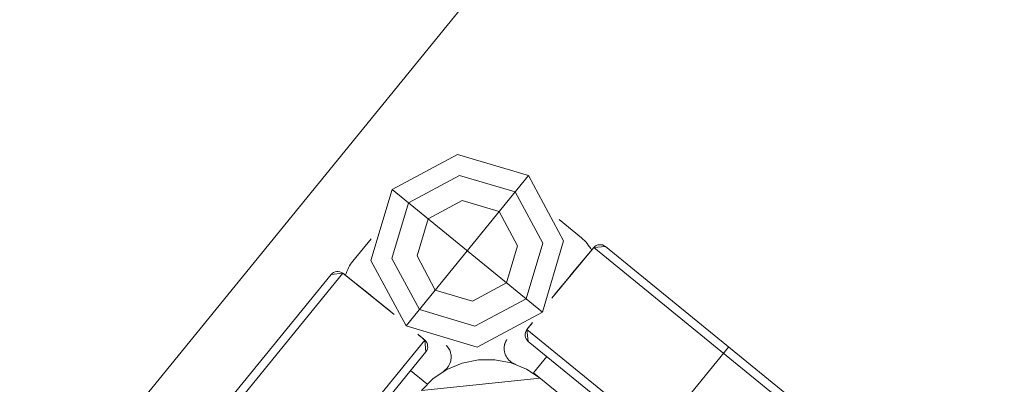
# Model space of a CAD drawing. Units: metres. Extents: x 0 to 123, y -6 to 89.
# Drawn here: x 83 to 83, y 72 to 72 of the extents above; entities that cross this region are included whole.
import ezdxf

# ---------------------------------------------------------------- set-up
doc = ezdxf.new("R2010")
doc.units = ezdxf.units.M
doc.layers.add('G- Faltanlage', color=7, linetype='Continuous', lineweight=18)

# ---------------------------------------------------------------- blocks, each defined once
blk = doc.blocks.new('Group-519')
at = {"layer": 'G- Faltanlage', "flags": 128}
blk.add_lwpolyline([(27.09261, 27.28585), (27.11495, 27.26764), (27.10845, 27.24383), (27.12829, 27.22767), (27.84091, 28.10205), (27.82108, 28.11822), (27.82758, 28.14202), (27.80524, 28.16023), (27.78323, 28.14906), (27.7634, 28.16523), (27.05077, 27.29084), (27.07061, 27.27468)], close=True, dxfattribs=at)
blk = doc.blocks.new('R-Rolle2')
at = {"layer": 'G- Faltanlage', "color": 7}
for points in [[(0.03125, 0.04275, 0), (0.03125, 0.01975, 0)], [(0.01986, 0.04102, 0), (-0.01986, 0.04102, 0)], [(0.01886, 0.042, 0), (-0.01886, 0.042, 0)], [(0.02171, 0.041, 0), (0.02515, 0.041, 0)], [(0.01975, 0.03125, 0), (0.04275, 0.03125, 0)], [(0.01986, 0.02848, 0), (-0.01986, 0.02848, 0)], [(0.01886, 0.0275, 0), (-0.01886, 0.0275, 0)], [(0.016, 0.0275, 0), (0.016, 0.025, 0)], [(0.041, 0.02515, 0), (0.041, 0.02171, 0)], [(0.0275, -0.01886, 0), (0.0275, 0.01886, 0)], [(0.02848, -0.01986, 0), (0.02848, 0.01986, 0)], [(0.04102, -0.01986, 0), (0.04102, 0.01986, 0)], [(0.042, -0.01886, 0), (0.042, 0.01886, 0)], [(0.025, 0.016, 0), (0.0275, 0.016, 0)], [(0.025, 0.016, 0), (0.025, -0.015, 0)], [(0.042, 0, 0), (-0.042, 0, 0)]]:
    blk.add_polyline3d(points, dxfattribs=at)
at = {"layer": 'G- Faltanlage', "color": 7, "linetype": 'Continuous'}
for points in [[(0.02171, 0.041), (0.02112, 0.041), (0.02048, 0.04086), (0.01985, 0.04063)], [(0.04062, 0.01982), (0.04085, 0.02046), (0.041, 0.02111), (0.041, 0.02171)]]:
    blk.add_open_spline(points, degree=3, dxfattribs=at)
for points, knots in [([(0.01833, 0.02443), (0.01833, 0.02443), (0.01834, 0.02443), (0.01834, 0.02442), (0.01845, 0.02439), (0.01856, 0.02436), (0.0188, 0.02432), (0.01892, 0.02431), (0.01928, 0.02432), (0.01953, 0.02436), (0.01995, 0.02455), (0.0201, 0.02463), (0.02035, 0.02484), (0.02045, 0.02493), (0.02063, 0.02515), (0.02072, 0.02528), (0.02079, 0.02542)], [0, 0, 0, 0, 0.002555, 0.002555, 0.002555, 0.164868, 0.164868, 0.32567, 0.32567, 0.626703, 0.626703, 0.790191, 0.790191, 0.894438, 0.894438, 1, 1, 1, 1]), ([(0.02542, 0.02079), (0.02528, 0.02072), (0.02515, 0.02063), (0.02493, 0.02045), (0.02484, 0.02035), (0.02463, 0.0201), (0.02455, 0.01995), (0.02436, 0.01953), (0.02432, 0.01928), (0.02431, 0.01892), (0.02432, 0.0188), (0.02436, 0.01856), (0.02439, 0.01845), (0.02442, 0.01834), (0.02443, 0.01834), (0.02443, 0.01833), (0.02443, 0.01833)], [0, 0, 0, 0, 0.105562, 0.105562, 0.209809, 0.209809, 0.373297, 0.373297, 0.67433, 0.67433, 0.835132, 0.835132, 0.997445, 0.997445, 0.997445, 1, 1, 1, 1])]:
    blk.add_open_spline(points, degree=3, knots=knots, dxfattribs=at)
at = {"layer": 'G- Faltanlage', "color": 7}
for points, invisible_edges in [([(0.01975, 0.03125), (0.02312, 0.03938), (0.03125, 0.04275), (0.01975, 0.03125)], 12), ([(0.01975, 0.03125), (0.03125, 0.04275), (0.04275, 0.03125), (0.01975, 0.03125)], 15), ([(0.03125, 0.04275), (0.03938, 0.03938), (0.04275, 0.03125), (0.03125, 0.04275)], 12), ([(0.01941, 0.04184), (0.01905, 0.04198), (0.01886, 0.042), (0.01941, 0.04184)], 13), ([(0.01886, 0.042), (0.01986, 0.04102), (0.01968, 0.04157), (0.01886, 0.042)], 14), ([(0.01968, 0.04157), (0.01941, 0.04184), (0.01886, 0.042), (0.01968, 0.04157)], 15), ([(0.01941, 0.04184), (0.01924, 0.04193), (0.01905, 0.04198), (0.01941, 0.04184)], 12), ([(0.01968, 0.04157), (0.01956, 0.04171), (0.01941, 0.04184), (0.01968, 0.04157)], 12), ([(0.01984, 0.04121), (0.01978, 0.0414), (0.01968, 0.04157), (0.01984, 0.04121)], 12), ([(0.01986, 0.04102), (0.01984, 0.04121), (0.01968, 0.04157), (0.01986, 0.04102)], 14), ([(0.01989, 0.03907), (0.01988, 0.04005), (0.01986, 0.04102), (0.01989, 0.03907)], 12), ([(0.01986, 0.04102), (0.01992, 0.03323), (0.01992, 0.03615), (0.01986, 0.04102)], 14), ([(0.01992, 0.03615), (0.01989, 0.03907), (0.01986, 0.04102), (0.01992, 0.03615)], 15), ([(0.03125, 0.04025), (0.02489, 0.03761), (0.02225, 0.03125), (0.03125, 0.04025)], 12), ([(0.04025, 0.03125), (0.03125, 0.04025), (0.02225, 0.03125), (0.04025, 0.03125)], 15), ([(0.04025, 0.03125), (0.03761, 0.03761), (0.03125, 0.04025), (0.04025, 0.03125)], 12), ([(0.01992, 0.03712), (0.01991, 0.0381), (0.01989, 0.03907), (0.01992, 0.03712)], 12), ([(0.01992, 0.03615), (0.01992, 0.03712), (0.01989, 0.03907), (0.01992, 0.03615)], 14), ([(0.02701, 0.03549), (0.03125, 0.03725), (0.03549, 0.03549), (0.02701, 0.03549)], 12), ([(0.01992, 0.0342), (0.01992, 0.03518), (0.01992, 0.03615), (0.01992, 0.0342)], 12), ([(0.01992, 0.03323), (0.01992, 0.0342), (0.01992, 0.03615), (0.01992, 0.03323)], 14), ([(0.02701, 0.02701), (0.02525, 0.03125), (0.02701, 0.03549), (0.02701, 0.02701)], 12), ([(0.02701, 0.02701), (0.02701, 0.03549), (0.03549, 0.03549), (0.02701, 0.02701)], 15), ([(0.03549, 0.03549), (0.03549, 0.02701), (0.02701, 0.02701), (0.03549, 0.03549)], 15), ([(0.03549, 0.03549), (0.03725, 0.03125), (0.03549, 0.02701), (0.03549, 0.03549)], 12), ([(0.03125, 0.01975), (0.02312, 0.02312), (0.01975, 0.03125), (0.03125, 0.01975)], 12), ([(0.04275, 0.03125), (0.03125, 0.01975), (0.01975, 0.03125), (0.04275, 0.03125)], 15), ([(0.02225, 0.03125), (0.02489, 0.02489), (0.03125, 0.02225), (0.02225, 0.03125)], 12), ([(0.02225, 0.03125), (0.03125, 0.02225), (0.04025, 0.03125), (0.02225, 0.03125)], 15), ([(0.03125, 0.02225), (0.03761, 0.02489), (0.04025, 0.03125), (0.03125, 0.02225)], 12), ([(0.04275, 0.03125), (0.03938, 0.02312), (0.03125, 0.01975), (0.04275, 0.03125)], 12), ([(0.01986, 0.02848), (0.01987, 0.02914), (0.01988, 0.02953), (0.01986, 0.02848)], 11), ([(0.01987, 0.02927), (0.01988, 0.0294), (0.01988, 0.02953), (0.01987, 0.02927)], 12), ([(0.01987, 0.02914), (0.01987, 0.02927), (0.01988, 0.02953), (0.01987, 0.02914)], 14), ([(0.01986, 0.02848), (0.01886, 0.0275), (0.01956, 0.02779), (0.01986, 0.02848)], 14), ([(0.01956, 0.02779), (0.01984, 0.02829), (0.01986, 0.02848), (0.01956, 0.02779)], 13), ([(0.01956, 0.02779), (0.01968, 0.02793), (0.01984, 0.02829), (0.01956, 0.02779)], 14), ([(0.01968, 0.02793), (0.01978, 0.0281), (0.01984, 0.02829), (0.01968, 0.02793)], 12), ([(0.01986, 0.02848), (0.01987, 0.02887), (0.01987, 0.02914), (0.01986, 0.02848)], 15), ([(0.01986, 0.02848), (0.01986, 0.02874), (0.01987, 0.02887), (0.01986, 0.02848)], 13), ([(0.01986, 0.02848), (0.01986, 0.02861), (0.01986, 0.02874), (0.01986, 0.02848)], 12), ([(0.01987, 0.02887), (0.01987, 0.029), (0.01987, 0.02914), (0.01987, 0.02887)], 12), ([(0.01886, 0.0275), (0.01924, 0.02757), (0.01956, 0.02779), (0.01886, 0.0275)], 15), ([(0.01886, 0.0275), (0.01905, 0.02752), (0.01924, 0.02757), (0.01886, 0.0275)], 12), ([(0.01924, 0.02757), (0.01941, 0.02766), (0.01956, 0.02779), (0.01924, 0.02757)], 12), ([(0.03549, 0.02701), (0.03125, 0.02525), (0.02701, 0.02701), (0.03549, 0.02701)], 12), ([(0.02079, 0.02542), (0.02094, 0.02582), (0.02098, 0.02607), (0.02079, 0.02542)], 11), ([(0.02079, 0.02542), (0.02086, 0.02557), (0.02094, 0.02582), (0.02079, 0.02542)], 15), ([(0.02086, 0.02557), (0.02091, 0.02573), (0.02094, 0.02582), (0.02086, 0.02557)], 13), ([(0.02086, 0.02557), (0.02089, 0.02565), (0.02091, 0.02573), (0.02086, 0.02557)], 12), ([(0.02094, 0.02582), (0.02097, 0.02598), (0.02098, 0.02607), (0.02094, 0.02582)], 13), ([(0.02094, 0.02582), (0.02096, 0.0259), (0.02097, 0.02598), (0.02094, 0.02582)], 12), ([(0.015, 0.025), (0.01695, 0.02481), (0.02056, 0.02331), (0.015, 0.025)], 14), ([(0.025, 0.015), (0.015, 0.025), (0.02056, 0.02331), (0.025, 0.015)], 14), ([(0.01695, 0.02481), (0.01883, 0.02424), (0.02056, 0.02331), (0.01695, 0.02481)], 12), ([(0.02079, 0.02542), (0.02082, 0.02549), (0.02086, 0.02557), (0.02079, 0.02542)], 12), ([(0.02056, 0.02331), (0.02207, 0.02207), (0.02424, 0.01883), (0.02056, 0.02331)], 14), ([(0.02056, 0.02331), (0.02424, 0.01883), (0.025, 0.015), (0.02056, 0.02331)], 15), ([(0.02207, 0.02207), (0.02331, 0.02056), (0.02424, 0.01883), (0.02207, 0.02207)], 12), ([(0.02607, 0.02098), (0.02565, 0.02089), (0.02542, 0.02079), (0.02607, 0.02098)], 11), ([(0.02565, 0.02089), (0.02557, 0.02086), (0.02542, 0.02079), (0.02565, 0.02089)], 14), ([(0.02557, 0.02086), (0.02549, 0.02082), (0.02542, 0.02079), (0.02557, 0.02086)], 12), ([(0.02607, 0.02098), (0.02582, 0.02094), (0.02565, 0.02089), (0.02607, 0.02098)], 15), ([(0.02582, 0.02094), (0.02573, 0.02091), (0.02565, 0.02089), (0.02582, 0.02094)], 12), ([(0.02607, 0.02098), (0.02598, 0.02097), (0.02582, 0.02094), (0.02607, 0.02098)], 14), ([(0.02598, 0.02097), (0.0259, 0.02096), (0.02582, 0.02094), (0.02598, 0.02097)], 12), ([(0.02848, 0.01986), (0.02953, 0.01988), (0.029, 0.01987), (0.02848, 0.01986)], 14), ([(0.029, 0.01987), (0.02874, 0.01986), (0.02848, 0.01986), (0.029, 0.01987)], 15), ([(0.02874, 0.01986), (0.02861, 0.01986), (0.02848, 0.01986), (0.02874, 0.01986)], 12), ([(0.029, 0.01987), (0.02887, 0.01987), (0.02874, 0.01986), (0.029, 0.01987)], 12), ([(0.0294, 0.01988), (0.02914, 0.01987), (0.029, 0.01987), (0.0294, 0.01988)], 13), ([(0.02953, 0.01988), (0.0294, 0.01988), (0.029, 0.01987), (0.02953, 0.01988)], 14), ([(0.0294, 0.01988), (0.02927, 0.01987), (0.02914, 0.01987), (0.0294, 0.01988)], 12), ([(0.03615, 0.01992), (0.0342, 0.01992), (0.03323, 0.01992), (0.03615, 0.01992)], 13), ([(0.04102, 0.01986), (0.03615, 0.01992), (0.03323, 0.01992), (0.04102, 0.01986)], 11), ([(0.03615, 0.01992), (0.03518, 0.01992), (0.0342, 0.01992), (0.03615, 0.01992)], 12), ([(0.0381, 0.01991), (0.03712, 0.01992), (0.03615, 0.01992), (0.0381, 0.01991)], 12), ([(0.04102, 0.01986), (0.0381, 0.01991), (0.03615, 0.01992), (0.04102, 0.01986)], 15), ([(0.04005, 0.01988), (0.03907, 0.01989), (0.0381, 0.01991), (0.04005, 0.01988)], 12), ([(0.04102, 0.01986), (0.04005, 0.01988), (0.0381, 0.01991), (0.04102, 0.01986)], 14), ([(0.02424, 0.01883), (0.02481, 0.01695), (0.025, 0.015), (0.02424, 0.01883)], 12), ([(0.0275, 0.01886), (0.02848, 0.01986), (0.02793, 0.01968), (0.0275, 0.01886)], 14), ([(0.02793, 0.01968), (0.02757, 0.01924), (0.0275, 0.01886), (0.02793, 0.01968)], 15), ([(0.02757, 0.01924), (0.02752, 0.01905), (0.0275, 0.01886), (0.02757, 0.01924)], 12), ([(0.02793, 0.01968), (0.02766, 0.01941), (0.02757, 0.01924), (0.02793, 0.01968)], 13), ([(0.02793, 0.01968), (0.02779, 0.01956), (0.02766, 0.01941), (0.02793, 0.01968)], 12), ([(0.02848, 0.01986), (0.02829, 0.01984), (0.02793, 0.01968), (0.02848, 0.01986)], 14), ([(0.02829, 0.01984), (0.0281, 0.01978), (0.02793, 0.01968), (0.02829, 0.01984)], 12), ([(0.04157, 0.01968), (0.04121, 0.01984), (0.04102, 0.01986), (0.04157, 0.01968)], 13), ([(0.042, 0.01886), (0.04157, 0.01968), (0.04102, 0.01986), (0.042, 0.01886)], 11), ([(0.04157, 0.01968), (0.0414, 0.01978), (0.04121, 0.01984), (0.04157, 0.01968)], 12), ([(0.04184, 0.01941), (0.04171, 0.01956), (0.04157, 0.01968), (0.04184, 0.01941)], 12), ([(0.04193, 0.01924), (0.04184, 0.01941), (0.04157, 0.01968), (0.04193, 0.01924)], 14), ([(0.042, 0.01886), (0.04193, 0.01924), (0.04157, 0.01968), (0.042, 0.01886)], 15), ([(0.042, 0.01886), (0.04198, 0.01905), (0.04193, 0.01924), (0.042, 0.01886)], 12)]:
    blk.add_3dface(points, dxfattribs=dict(at, invisible_edges=invisible_edges))
blk = doc.blocks.new('Group-520')
at = {"layer": 'G- Faltanlage'}
blk.add_blockref('Group-519', (0, 0), dxfattribs=at)
at = {"layer": 'G- Faltanlage', "rotation": 50.81996686652174}
blk.add_blockref('R-Rolle2', (27.20325, 27.39878), dxfattribs=at)

msp = doc.modelspace()

# ---------------------------------------------------------------- linework, layer by layer
at = {"layer": 'G- Faltanlage', "color": 7, "linetype": 'Continuous', "lineweight": 18}
msp.add_arc((82.59027, 71.96873), 0.83956, 0.00001, 89.99684, dxfattribs=at)

# ---------------------------------------------------------------- block references
at = {"layer": 'G- Faltanlage', "color": 7}
msp.add_blockref('Group-520', (55.86561, 44.69232), dxfattribs=at)

doc.saveas('drawing.dxf')
